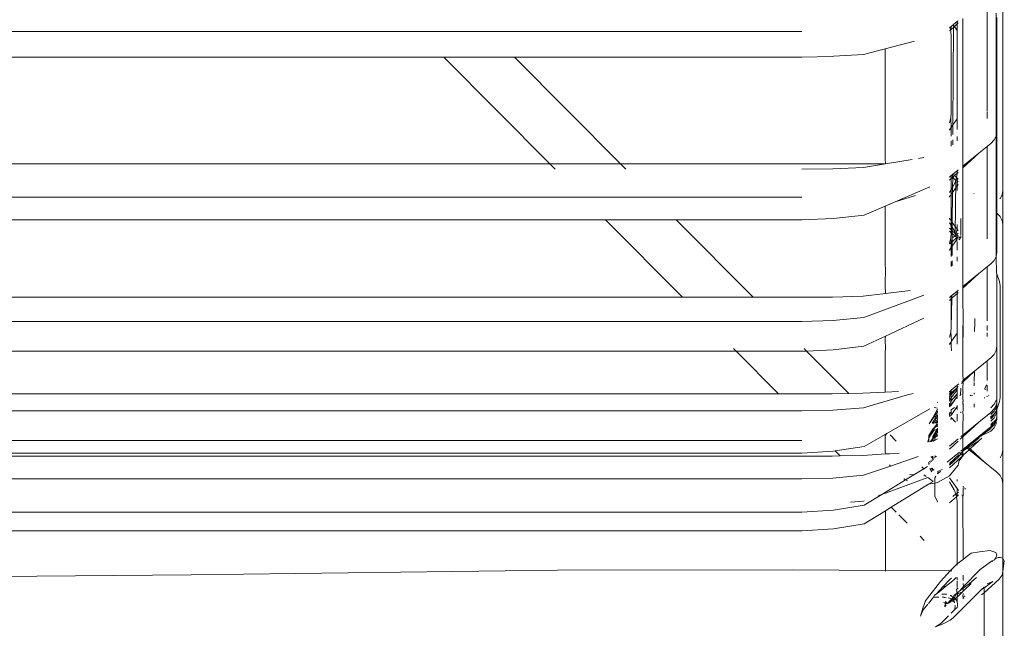
# Model space of a CAD drawing. Units: centimetres. Extents: x 1 to 379, y 0 to 389.
# Drawn here: x 134 to 142, y 374 to 378 of the extents above; entities that cross this region are included whole.
import ezdxf

# ---------------------------------------------------------------- set-up
doc = ezdxf.new("R2010")
doc.units = ezdxf.units.CM
doc.layers.get('0').update_dxf_attribs({"lineweight": 0})

msp = doc.modelspace()

# ---------------------------------------------------------------- linework, layer by layer
for p, q in [((141.6931, 376.8561), (141.6931, 378.5388)), ((141.5767, 377.4516), (141.5767, 378.2614)), ((141.6439, 378.1832), (141.6439, 377.2637)), ((141.3518, 378.1197), (141.3241, 378.0973)), ((141.3518, 378.1026), (141.3322, 378.0846)), ((141.3517, 378.0542), (141.3518, 378.1026)), ((141.3602, 378.1264), (141.3518, 378.1197)), ((141.3518, 378.1026), (141.3518, 378.1197)), ((141.3602, 378.1102), (141.3518, 378.1026)), ((141.3952, 378.1422), (141.3952, 377.0391)), ((141.6488, 378.1518), (141.6488, 377.2951)), ((140.1896, 378.0465), (122.8438, 378.0465)), ((141.2977, 378.0758), (141.2942, 378.0732)), ((141.302, 378.0572), (141.2942, 378.05)), ((141.3076, 378.084), (141.2977, 378.0758)), ((141.302, 378.0572), (141.2977, 378.0758)), ((141.3076, 378.0622), (141.302, 378.0572)), ((141.3051, 378.0441), (141.302, 378.0572)), ((141.3076, 378.0118), (141.3051, 378.0441)), ((141.3241, 378.0973), (141.3076, 378.084)), ((141.3076, 378.0622), (141.3076, 378.084)), ((141.3239, 378.0772), (141.3076, 378.0622)), ((141.3198, 377.3477), (141.3239, 378.0772)), ((141.3239, 378.0772), (141.3241, 378.0973)), ((141.3322, 378.0846), (141.3239, 378.0772)), ((141.3322, 378.0846), (141.3241, 378.0973)), ((141.3517, 378.0542), (141.3322, 378.0846)), ((141.3517, 377.3928), (141.3517, 378.0542)), ((140.8132, 377.9172), (141.0324, 377.9749)), ((141.3076, 377.4351), (141.3076, 378.0118)), ((140.6512, 377.8746), (140.8132, 377.9172)), ((140.8132, 377.0754), (140.8132, 377.9172)), ((137.5106, 377.8535), (130.0035, 377.8535)), ((137.5106, 377.8535), (138.3045, 377.0556)), ((138.0399, 377.8535), (137.5106, 377.8535)), ((138.0399, 377.8535), (138.8339, 377.0556)), ((140.1896, 377.8535), (138.0399, 377.8535)), ((140.1896, 377.8535), (140.4223, 377.8586)), ((140.4223, 377.8586), (140.4273, 377.862)), ((140.4273, 377.862), (140.6512, 377.8746)), ((141.3051, 377.4028), (141.3076, 377.4351)), ((141.5767, 377.3956), (141.5767, 377.4486)), ((141.2942, 377.3625), (141.2977, 377.3711)), ((141.2977, 377.3711), (141.3051, 377.4028)), ((141.3076, 377.3281), (141.3051, 377.4028)), ((141.3517, 377.3928), (141.3198, 377.3477)), ((141.3518, 377.3123), (141.3517, 377.3928)), ((141.3076, 377.3281), (141.2942, 377.3115)), ((141.2942, 377.3086), (141.3076, 377.3281)), ((141.3198, 377.3477), (141.3076, 377.3281)), ((141.3076, 377.2632), (141.3076, 377.3281)), ((141.3194, 377.2764), (141.3198, 377.3477)), ((141.6488, 377.2951), (141.6439, 377.2637)), ((141.6488, 377.2951), (141.6493, 376.6881)), ((141.3076, 377.1891), (141.3076, 377.2272)), ((141.319, 377.1995), (141.3192, 377.2359)), ((141.3518, 377.2295), (141.3518, 377.2603)), ((141.605, 377.2085), (141.6293, 377.2349)), ((141.6293, 377.2349), (141.6439, 377.2637)), ((141.6439, 377.2637), (141.6439, 376.3632)), ((141.5767, 377.1856), (141.515, 377.1358)), ((141.605, 377.2085), (141.5767, 377.1856)), ((141.5767, 376.5511), (141.5767, 377.1856)), ((140.8153, 377.0714), (140.8132, 377.0754)), ((140.8153, 377.0563), (141.0165, 377.0887)), ((140.8153, 377.0563), (140.8153, 377.0714)), ((141.0635, 377.0963), (141.1043, 377.1029)), ((141.515, 377.1358), (141.3952, 377.0266)), ((141.515, 377.1358), (141.3952, 377.0391)), ((138.3045, 377.0556), (130.7975, 377.0556)), ((138.3045, 377.0556), (138.343, 377.0169)), ((138.8339, 377.0556), (138.3045, 377.0556)), ((140.4176, 377.0557), (138.8339, 377.0556)), ((138.8339, 377.0556), (138.8723, 377.0169)), ((140.4223, 377.02), (140.1895, 377.0169)), ((140.6455, 377.0563), (140.4176, 377.0557)), ((140.4223, 377.02), (140.6512, 377.0298)), ((140.8153, 377.0563), (140.6455, 377.0563)), ((140.6512, 377.0298), (140.8153, 377.0563)), ((141.3518, 377.0041), (141.3204, 376.9787)), ((141.3608, 377.0114), (141.3518, 377.0041)), ((141.3518, 377.0041), (141.3518, 376.987)), ((141.3602, 376.9946), (141.3518, 376.987)), ((141.3952, 377.0266), (141.3952, 377.0391)), ((141.3952, 377.0266), (141.3952, 376.1386)), ((141.3076, 376.9684), (141.2942, 376.9576)), ((141.3076, 376.9466), (141.2942, 376.9344)), ((141.3177, 376.9766), (141.3076, 376.9684)), ((141.3076, 376.9466), (141.3076, 376.9684)), ((141.321, 376.9532), (141.3076, 376.9466)), ((141.3076, 376.8621), (141.3076, 376.9466)), ((141.3172, 376.8791), (141.321, 376.9532)), ((141.3176, 376.9558), (141.3177, 376.9766)), ((141.321, 376.9532), (141.3176, 376.9558)), ((141.3204, 376.9787), (141.3177, 376.9766)), ((141.3316, 376.9685), (141.3204, 376.9787)), ((141.3316, 376.9685), (141.321, 376.9532)), ((141.321, 376.9532), (141.3419, 376.9321)), ((141.3295, 376.901), (141.3419, 376.9321)), ((141.3518, 376.987), (141.3316, 376.9685)), ((141.3471, 376.9543), (141.3316, 376.9685)), ((141.338, 376.5354), (141.3419, 376.9321)), ((141.3419, 376.9321), (141.3471, 376.9543)), ((141.3419, 376.9321), (141.3518, 376.9282)), ((141.3494, 376.9639), (141.3471, 376.9543)), ((141.3518, 376.95), (141.3471, 376.9543)), ((141.3518, 376.987), (141.3494, 376.9639)), ((141.3602, 376.9424), (141.3518, 376.95)), ((141.3518, 376.95), (141.3518, 376.9282)), ((141.3518, 376.9282), (141.3602, 376.9215)), ((141.3518, 376.9282), (141.3518, 376.8907)), ((141.1475, 376.8831), (140.8894, 376.7729)), ((141.3076, 376.8621), (141.2963, 376.8421)), ((141.3172, 376.8791), (141.3076, 376.8621)), ((141.3076, 376.8287), (141.3076, 376.8621)), ((141.317, 376.8421), (141.3518, 376.8907)), ((141.317, 376.8421), (141.3172, 376.8791)), ((141.3295, 376.901), (141.3172, 376.8791)), ((141.3518, 376.8907), (141.3602, 376.9031)), ((141.3518, 376.8907), (141.3518, 376.8561)), ((141.6931, 376.8561), (141.6882, 376.8248)), ((141.6931, 376.6015), (141.6931, 376.8561)), ((140.1895, 376.8076), (122.7133, 376.8076)), ((140.8894, 376.7729), (140.8132, 376.7403)), ((140.8894, 376.7729), (141.0399, 376.8189)), ((141.2963, 376.8128), (141.3076, 376.8247)), ((141.2963, 376.8128), (141.2963, 376.8078)), ((141.3076, 376.8287), (141.3169, 376.8387)), ((141.3076, 376.8247), (141.3076, 376.8287)), ((141.3076, 376.6333), (141.3076, 376.8247)), ((141.3157, 376.6213), (141.3169, 376.8387)), ((141.3169, 376.8387), (141.317, 376.8421)), ((141.4782, 376.8348), (141.4762, 376.8366)), ((141.6736, 376.7959), (141.6719, 376.794)), ((141.6882, 376.8248), (141.6736, 376.7959)), ((140.8132, 376.7403), (140.6569, 376.6735)), ((140.8132, 376.2882), (140.8132, 376.7403)), ((138.721, 376.6369), (131.214, 376.6369)), ((138.721, 376.6369), (139.2967, 376.0584)), ((139.2504, 376.6369), (138.721, 376.6369)), ((139.2504, 376.6369), (139.826, 376.0584)), ((140.1895, 376.6369), (139.2504, 376.6369)), ((140.4273, 376.6474), (140.1895, 376.6369)), ((140.6569, 376.6735), (140.4273, 376.6474)), ((141.2963, 376.6448), (141.2963, 376.6498)), ((141.2963, 376.6448), (141.3076, 376.6333)), ((141.3076, 376.6333), (141.3076, 376.6292)), ((141.3076, 376.6292), (141.3157, 376.6213)), ((141.3076, 376.5956), (141.3076, 376.6292)), ((141.3797, 376.6478), (141.3797, 376.5251)), ((141.6493, 376.6881), (141.6488, 376.5346)), ((141.6736, 376.6617), (141.6493, 376.6881)), ((141.6882, 376.6328), (141.6736, 376.6617)), ((141.6931, 376.6015), (141.6882, 376.6328)), ((141.2942, 376.5751), (141.3076, 376.563)), ((141.3076, 376.5412), (141.2942, 376.552)), ((141.2963, 376.6156), (141.3076, 376.5956)), ((141.3076, 376.5956), (141.3155, 376.5815)), ((141.3076, 376.563), (141.3076, 376.5956)), ((141.3076, 376.563), (141.3153, 376.5559)), ((141.3076, 376.5412), (141.3076, 376.563)), ((141.3152, 376.535), (141.3153, 376.5559)), ((141.3153, 376.5559), (141.3155, 376.5815)), ((141.3153, 376.5559), (141.338, 376.5354)), ((141.3155, 376.5815), (141.3157, 376.6179)), ((141.3155, 376.5815), (141.3296, 376.5566)), ((141.3157, 376.6213), (141.3157, 376.6179)), ((141.3157, 376.6179), (141.3518, 376.5684)), ((141.338, 376.5354), (141.3296, 376.5566)), ((141.3518, 376.5684), (141.3419, 376.5255)), ((141.3518, 376.6015), (141.3518, 376.5684)), ((141.3518, 376.5684), (141.3602, 376.5563)), ((141.6931, 374.9188), (141.6931, 376.6015)), ((141.2976, 376.4706), (141.3051, 376.5023)), ((141.3051, 376.5023), (141.3076, 376.5346)), ((141.3076, 376.4673), (141.3051, 376.5023)), ((141.3076, 376.5346), (141.3076, 376.5412)), ((141.3152, 376.535), (141.3076, 376.5412)), ((141.3497, 376.4894), (141.3147, 376.4399)), ((141.3149, 376.474), (141.3152, 376.535)), ((141.3149, 376.474), (141.3471, 376.5034)), ((141.3369, 376.5175), (141.3152, 376.535)), ((141.321, 376.5045), (141.3369, 376.5175)), ((141.3369, 376.5175), (141.3419, 376.5255)), ((141.3454, 376.5106), (141.3369, 376.5175)), ((141.3419, 376.5255), (141.338, 376.5354)), ((141.338, 376.5354), (141.3479, 376.5264)), ((141.3419, 376.5255), (141.3479, 376.5264)), ((141.3454, 376.5106), (141.3419, 376.5255)), ((141.3471, 376.5034), (141.3454, 376.5106)), ((141.3519, 376.5055), (141.3454, 376.5106)), ((141.3471, 376.5034), (141.3519, 376.5055)), ((141.3494, 376.4938), (141.3471, 376.5034)), ((141.3602, 376.5365), (141.3479, 376.5264)), ((141.3602, 376.5152), (141.3479, 376.5264)), ((141.3497, 376.4894), (141.3494, 376.4938)), ((141.3517, 376.4923), (141.3497, 376.4894)), ((141.3519, 376.4615), (141.3497, 376.4894)), ((141.3519, 376.5055), (141.3602, 376.5152)), ((141.3602, 376.4987), (141.3519, 376.5055)), ((141.3732, 376.4882), (141.3638, 376.4958)), ((141.3653, 376.5103), (141.3781, 376.4986)), ((141.3797, 376.5211), (141.3797, 376.5018)), ((141.5767, 376.4951), (141.5767, 376.5481)), ((141.6488, 376.3946), (141.6488, 376.5346)), ((141.2942, 376.462), (141.2976, 376.4706)), ((141.3076, 376.4298), (141.2942, 376.411)), ((141.2942, 376.4081), (141.3076, 376.4298)), ((141.2963, 376.457), (141.3076, 376.4673)), ((141.3076, 376.4673), (141.3149, 376.474)), ((141.3076, 376.4298), (141.3076, 376.4673)), ((141.3147, 376.4399), (141.3076, 376.4298)), ((141.3076, 376.4298), (141.3076, 376.3627)), ((141.3143, 376.3702), (141.3147, 376.4399)), ((141.3147, 376.4399), (141.3149, 376.474)), ((141.3518, 376.4118), (141.3519, 376.4615)), ((141.3139, 376.2944), (141.3141, 376.3316)), ((141.3518, 376.329), (141.3518, 376.3598)), ((141.605, 376.308), (141.6293, 376.3344)), ((141.6293, 376.3344), (141.6439, 376.3632)), ((141.6488, 376.3946), (141.6439, 376.3632)), ((141.6439, 376.3632), (141.6464, 376.2392)), ((140.8153, 376.2835), (140.8132, 376.2882)), ((140.8132, 376.1449), (140.8153, 376.2835)), ((141.3076, 376.2886), (141.3076, 376.3268)), ((141.5767, 376.2851), (141.515, 376.2353)), ((141.605, 376.308), (141.5767, 376.2851)), ((141.5767, 375.8826), (141.5767, 376.2851)), ((141.515, 376.2353), (141.3952, 376.1261)), ((141.515, 376.2353), (141.3952, 376.1386)), ((141.6464, 376.2392), (141.6488, 376.2328)), ((141.6488, 376.2328), (141.6702, 376.1758)), ((141.6488, 376.2328), (141.6488, 375.6914)), ((140.8153, 376.0869), (140.8132, 376.1449)), ((141.0014, 376.1087), (140.8153, 376.0869)), ((141.3602, 376.1103), (141.3518, 376.1036)), ((141.3952, 376.1386), (141.3952, 376.1261)), ((141.3952, 376.1261), (141.3952, 376.0598)), ((141.6702, 376.1758), (141.6752, 376.1445)), ((141.6752, 375.309), (141.6752, 376.1445)), ((131.7896, 376.0584), (139.2967, 376.0584)), ((139.2967, 376.0584), (139.826, 376.0584)), ((139.826, 376.0584), (140.1896, 376.0584)), ((140.4195, 376.0603), (140.1896, 376.0584)), ((140.6479, 376.0673), (140.4195, 376.0603)), ((140.8153, 376.0869), (140.6479, 376.0673)), ((141.0897, 376.0697), (140.6545, 375.907)), ((141.1043, 376.0752), (141.0941, 376.0714)), ((141.3076, 376.0678), (141.2942, 376.0571)), ((141.3076, 376.0461), (141.2942, 376.0339)), ((141.3126, 376.0719), (141.3076, 376.0678)), ((141.3076, 376.0461), (141.3076, 376.0678)), ((141.3125, 376.0506), (141.3076, 376.0461)), ((141.3076, 375.8314), (141.3125, 376.0506)), ((141.3076, 375.8314), (141.3076, 376.0461)), ((141.3518, 376.0865), (141.3125, 376.0506)), ((141.3125, 376.0506), (141.3126, 376.0719)), ((141.3518, 376.1036), (141.3126, 376.0719)), ((141.3517, 375.7891), (141.3518, 376.0865)), ((141.3518, 376.0865), (141.3518, 376.1036)), ((141.3602, 376.0941), (141.3518, 376.0865)), ((141.3952, 376.0598), (141.3974, 375.886)), ((140.6545, 375.907), (140.4252, 375.8843)), ((141.1043, 375.9018), (140.8153, 375.7678)), ((141.4843, 375.9002), (141.484, 375.8677)), ((140.1895, 375.8759), (122.3454, 375.8759)), ((140.1895, 375.8759), (140.4252, 375.8843)), ((141.3051, 375.7991), (141.3076, 375.8314)), ((141.3974, 375.8546), (141.3952, 375.8491)), ((141.3952, 375.8491), (141.3952, 375.7567)), ((141.3974, 375.8478), (141.3952, 375.7567)), ((141.3974, 375.8546), (141.3974, 375.886)), ((141.3974, 375.7591), (141.3974, 375.8478)), ((141.484, 375.864), (141.4835, 375.8033)), ((141.5767, 375.8088), (141.5767, 375.8479)), ((140.8153, 375.7678), (140.6545, 375.6932)), ((140.8132, 375.7494), (140.8153, 375.7678)), ((140.8153, 375.6645), (140.8132, 375.7494)), ((141.2942, 375.7588), (141.2976, 375.7674)), ((141.2976, 375.7674), (141.3051, 375.7991)), ((141.3107, 375.731), (141.3051, 375.7991)), ((141.3517, 375.7891), (141.3107, 375.731)), ((141.3518, 375.7086), (141.3517, 375.7891)), ((141.3952, 375.7567), (141.3952, 375.7495)), ((141.3952, 375.4863), (141.3952, 375.7495)), ((141.5767, 375.7652), (141.5767, 375.7919)), ((139.6791, 375.674), (139.6984, 375.6546)), ((140.2074, 375.675), (140.2261, 375.6562)), ((140.6545, 375.6932), (140.4252, 375.665)), ((141.3076, 375.7244), (141.2942, 375.7077)), ((141.2942, 375.7049), (141.3076, 375.7244)), ((141.3107, 375.731), (141.3076, 375.7244)), ((141.3076, 375.6914), (141.3076, 375.7244)), ((141.3103, 375.6626), (141.3076, 375.6914)), ((141.6488, 375.6914), (141.6439, 375.66)), ((141.6488, 375.3845), (141.6488, 375.6914)), ((139.6984, 375.6546), (132.1914, 375.6546)), ((139.6984, 375.6546), (140.0149, 375.3364)), ((140.1895, 375.6546), (139.6984, 375.6546)), ((140.1895, 375.6546), (140.2261, 375.6562)), ((140.2261, 375.6562), (140.4252, 375.665)), ((140.2261, 375.6562), (140.5421, 375.3387)), ((140.8132, 375.6579), (140.8153, 375.6645)), ((140.8132, 375.6579), (140.8132, 375.4994)), ((141.3076, 375.6595), (141.3103, 375.6626)), ((141.605, 375.6047), (141.5767, 375.5818)), ((141.605, 375.6047), (141.6293, 375.6311)), ((141.6293, 375.6311), (141.6439, 375.66)), ((141.4812, 375.5048), (141.5767, 375.5818)), ((141.5767, 375.4368), (141.5767, 375.5818)), ((140.8132, 375.4994), (140.8132, 375.4964)), ((140.8132, 375.4964), (140.8132, 375.4862)), ((140.8132, 375.4712), (140.8132, 375.4862)), ((140.8132, 375.4712), (140.8132, 375.4629)), ((140.8132, 375.4629), (140.8132, 375.4566)), ((140.8132, 375.4566), (140.8132, 375.4493)), ((140.8132, 375.4493), (140.8132, 375.4314)), ((141.3974, 375.4371), (141.3952, 375.4863)), ((141.4812, 375.5048), (141.3974, 375.4248)), ((141.4812, 375.5048), (141.3974, 375.4371)), ((141.4812, 375.5048), (141.4806, 375.4278)), ((140.8132, 375.4314), (140.8132, 375.4183)), ((140.8132, 375.4036), (140.8132, 375.4183)), ((140.8132, 375.3994), (140.8132, 375.4036)), ((140.8132, 375.3994), (140.8132, 375.3479)), ((141.3517, 375.381), (141.3051, 375.3256)), ((141.3076, 375.3646), (141.3518, 375.4004)), ((141.3517, 375.381), (141.3076, 375.3429)), ((141.3517, 375.381), (141.3518, 375.4004)), ((141.3602, 375.3909), (141.3517, 375.381)), ((141.3517, 375.365), (141.3517, 375.381)), ((141.3655, 375.4114), (141.3518, 375.4004)), ((141.3797, 375.379), (141.3797, 375.3675)), ((141.3952, 375.4229), (141.3846, 375.4132)), ((141.3952, 375.4309), (141.3869, 375.4286)), ((141.3952, 375.4309), (141.3974, 375.4371)), ((141.3952, 375.4354), (141.3952, 375.4309)), ((141.3952, 375.4309), (141.3952, 375.4229)), ((141.3974, 375.4248), (141.3952, 375.4229)), ((141.3952, 375.4229), (141.3974, 375.4175)), ((141.3974, 375.4077), (141.3952, 375.3994)), ((141.3952, 375.3994), (141.3952, 375.3808)), ((141.3952, 375.3687), (141.3952, 375.3808)), ((141.3974, 375.4077), (141.3974, 375.4175)), ((141.4806, 375.4202), (141.4804, 375.3958)), ((141.5563, 375.3717), (141.5588, 375.3747)), ((141.5588, 375.3747), (141.5721, 375.404)), ((141.5638, 375.3664), (141.5588, 375.3747)), ((141.5767, 375.3571), (141.5767, 375.4007)), ((141.6488, 375.3787), (141.6488, 375.3845)), ((141.6488, 375.3787), (141.6488, 375.3757)), ((141.6488, 375.2917), (141.6488, 375.3757)), ((140.0149, 375.3364), (132.5079, 375.3364)), ((140.1896, 375.3364), (140.0149, 375.3364)), ((140.4177, 375.3371), (140.1896, 375.3364)), ((140.5421, 375.3387), (140.4177, 375.3371)), ((140.6455, 375.3399), (140.5421, 375.3387)), ((140.8132, 375.3479), (140.6455, 375.3399)), ((140.6512, 375.2318), (140.9796, 375.3279)), ((140.9143, 375.3526), (140.8132, 375.3479)), ((140.9796, 375.3279), (141.0226, 375.3393)), ((141.3015, 375.3597), (141.2942, 375.3539)), ((141.2942, 375.3507), (141.2942, 375.3539)), ((141.2942, 375.3348), (141.2976, 375.3433)), ((141.2942, 375.3348), (141.2942, 375.3307)), ((141.2942, 375.3151), (141.2976, 375.3205)), ((141.2942, 375.3119), (141.2942, 375.3151)), ((141.2976, 375.3117), (141.2942, 375.3151)), ((141.2942, 375.306), (141.2976, 375.3117)), ((141.2942, 375.306), (141.2942, 375.2997)), ((141.2942, 375.2968), (141.2942, 375.306)), ((141.2977, 375.2939), (141.2942, 375.2997)), ((141.2976, 375.3433), (141.3015, 375.3597)), ((141.3021, 375.3427), (141.2976, 375.3433)), ((141.2976, 375.3205), (141.3051, 375.3256)), ((141.2976, 375.3205), (141.2977, 375.3237)), ((141.2977, 375.3146), (141.2976, 375.3205)), ((141.2976, 375.3117), (141.2977, 375.3146)), ((141.2977, 375.3237), (141.3016, 375.3375)), ((141.3051, 375.3256), (141.2977, 375.3237)), ((141.3076, 375.303), (141.2977, 375.2939)), ((141.3076, 375.3646), (141.3015, 375.3597)), ((141.3016, 375.3375), (141.3042, 375.3399)), ((141.3021, 375.3427), (141.3051, 375.3464)), ((141.3076, 375.3429), (141.3021, 375.3427)), ((141.3042, 375.3399), (141.3021, 375.3427)), ((141.3042, 375.3399), (141.3051, 375.3464)), ((141.3042, 375.3399), (141.3051, 375.3434)), ((141.3042, 375.3399), (141.3076, 375.3429)), ((141.3051, 375.3256), (141.3042, 375.3399)), ((141.3051, 375.3554), (141.3075, 375.3579)), ((141.3051, 375.3522), (141.3075, 375.3579)), ((141.3069, 375.3501), (141.3051, 375.3554)), ((141.3051, 375.3464), (141.3051, 375.3522)), ((141.3051, 375.3464), (141.3069, 375.3501)), ((141.3051, 375.3434), (141.3051, 375.3464)), ((141.3076, 375.3429), (141.3051, 375.3464)), ((141.3076, 375.3161), (141.3051, 375.3256)), ((141.3517, 375.3156), (141.3051, 375.2509)), ((141.3076, 375.3004), (141.3051, 375.2839)), ((141.3069, 375.3501), (141.3076, 375.3534)), ((141.3075, 375.3579), (141.3076, 375.3646)), ((141.3076, 375.3534), (141.3075, 375.3579)), ((141.3076, 375.3072), (141.3517, 375.365)), ((141.3517, 375.3363), (141.3076, 375.2833)), ((141.3517, 375.3334), (141.3076, 375.2833)), ((141.3076, 375.3072), (141.3076, 375.3161)), ((141.3076, 375.2515), (141.3517, 375.3156)), ((141.3076, 375.303), (141.3076, 375.3072)), ((141.3076, 375.3004), (141.3076, 375.303)), ((141.3076, 375.2833), (141.3076, 375.3004)), ((141.3517, 375.3454), (141.3517, 375.365)), ((141.3517, 375.3454), (141.3517, 375.3422)), ((141.3517, 375.3363), (141.3517, 375.3422)), ((141.3517, 375.3334), (141.3517, 375.3363)), ((141.3517, 375.3156), (141.3517, 375.3334)), ((141.3518, 375.3006), (141.3517, 375.3156)), ((141.3797, 375.3314), (141.3733, 375.3243)), ((141.3766, 375.3353), (141.3797, 375.3675)), ((141.3825, 375.3345), (141.3766, 375.3353)), ((141.3766, 375.3353), (141.3797, 375.3314)), ((141.3952, 375.3687), (141.3952, 375.3538)), ((141.3952, 375.3538), (141.3952, 375.3487)), ((141.3974, 375.351), (141.3952, 375.3538)), ((141.3952, 375.3487), (141.3974, 375.351)), ((141.3952, 375.3035), (141.3952, 375.3487)), ((141.3974, 375.2824), (141.3952, 375.3035)), ((141.4546, 375.3251), (141.4494, 375.3212)), ((141.4628, 375.324), (141.4546, 375.3251)), ((141.4674, 375.3231), (141.4628, 375.324)), ((141.48, 375.344), (141.4799, 375.3345)), ((141.5588, 375.3064), (141.5554, 375.307)), ((141.5756, 375.3191), (141.5796, 375.3162)), ((141.5767, 375.3138), (141.5756, 375.3191)), ((141.5893, 375.324), (141.5878, 375.3264)), ((141.6752, 375.309), (141.6702, 375.2777)), ((140.4223, 375.2143), (140.6512, 375.2318)), ((141.1795, 375.2344), (141.2052, 375.2299)), ((141.2054, 375.2712), (141.202, 375.2728)), ((141.2942, 375.2837), (141.2977, 375.2939)), ((141.2942, 375.2809), (141.2942, 375.2837)), ((141.3004, 375.2637), (141.2942, 375.2641)), ((141.2942, 375.2522), (141.2942, 375.2641)), ((141.2942, 375.2612), (141.2942, 375.255)), ((141.2942, 375.2612), (141.3005, 375.261)), ((141.2942, 375.2492), (141.2977, 375.2521)), ((141.2942, 375.2435), (141.2942, 375.2492)), ((141.3044, 375.248), (141.2957, 375.2383)), ((141.2977, 375.2521), (141.2989, 375.2561)), ((141.2989, 375.2561), (141.3005, 375.261)), ((141.3076, 375.2515), (141.2989, 375.2561)), ((141.3051, 375.2509), (141.2989, 375.2561)), ((141.3015, 375.2687), (141.3004, 375.2637)), ((141.3005, 375.261), (141.3021, 375.2662)), ((141.3051, 375.2707), (141.3015, 375.2687)), ((141.3021, 375.2662), (141.3051, 375.2707)), ((141.3051, 375.2839), (141.3035, 375.2772)), ((141.3035, 375.2772), (141.3076, 375.2833)), ((141.3051, 375.2707), (141.3035, 375.2772)), ((141.3044, 375.248), (141.3051, 375.2509)), ((141.3051, 375.2749), (141.3076, 375.2775)), ((141.3051, 375.2707), (141.3051, 375.2749)), ((141.3076, 375.2674), (141.3051, 375.2707)), ((141.3076, 375.2775), (141.3076, 375.2833)), ((141.3334, 375.2347), (141.3076, 375.2155)), ((141.3097, 375.1792), (141.3517, 375.2408)), ((141.3517, 375.2408), (141.3518, 375.2485)), ((141.3518, 375.2177), (141.3517, 375.2408)), ((141.3952, 375.2732), (141.3974, 375.2824)), ((141.3952, 375.2808), (141.3952, 375.2732)), ((141.3952, 375.2732), (141.3952, 375.2573)), ((141.3974, 375.2592), (141.3952, 375.2732)), ((141.3974, 375.2124), (141.3974, 375.2592)), ((141.4794, 375.2615), (141.4792, 375.2351)), ((141.605, 375.2312), (141.6293, 375.2576)), ((141.6293, 375.2576), (141.6439, 375.2865)), ((141.6293, 375.2231), (141.6439, 375.252)), ((141.6293, 375.2071), (141.6439, 375.236)), ((141.6488, 375.2917), (141.6439, 375.2865)), ((141.6488, 375.2674), (141.6439, 375.252)), ((141.6439, 375.252), (141.6439, 375.236)), ((141.6488, 375.2387), (141.6439, 375.236)), ((141.6439, 375.236), (141.6439, 375.2163)), ((141.6488, 375.2674), (141.6488, 375.2917)), ((141.6488, 375.2179), (141.6702, 375.2777)), ((141.6488, 375.2387), (141.6488, 375.2674)), ((141.6488, 375.2179), (141.6488, 375.2387)), ((140.1895, 375.2087), (122.0771, 375.2087)), ((140.4223, 375.2143), (140.1895, 375.2087)), ((141.1479, 375.2234), (140.8265, 375.039)), ((141.1437, 375.112), (141.1778, 375.1614)), ((141.1437, 375.112), (141.1692, 375.1574)), ((141.2054, 375.2212), (141.1692, 375.1574)), ((141.1957, 375.1696), (141.1692, 375.1229)), ((141.1692, 375.1574), (141.1778, 375.1614)), ((141.1778, 375.1614), (141.2054, 375.2013)), ((141.1778, 375.1614), (141.1957, 375.1696)), ((141.1952, 375.1518), (141.1909, 375.1457)), ((141.2054, 375.1667), (141.1952, 375.1518)), ((141.2054, 375.1581), (141.1952, 375.1518)), ((141.2054, 375.1867), (141.1957, 375.1696)), ((141.1957, 375.1696), (141.2054, 375.174)), ((141.2054, 375.2086), (141.2054, 375.2013)), ((141.2054, 375.174), (141.2054, 375.1667)), ((141.2054, 375.1707), (141.2054, 375.1667)), ((141.2054, 375.1508), (141.2054, 375.1433)), ((141.3076, 375.2024), (141.2942, 375.1925)), ((141.3076, 375.2024), (141.2942, 375.1896)), ((141.2942, 375.1896), (141.2942, 375.1925)), ((141.2942, 375.1896), (141.2942, 375.1836)), ((141.2942, 375.1836), (141.2942, 375.1794)), ((141.2942, 375.1765), (141.2942, 375.1836)), ((141.2942, 375.1765), (141.3004, 375.1708)), ((141.2942, 375.1667), (141.3004, 375.1708)), ((141.3004, 375.1708), (141.3035, 375.1736)), ((141.3076, 375.1586), (141.3051, 375.1439)), ((141.3076, 375.1773), (141.3055, 375.1754)), ((141.3076, 375.2155), (141.3076, 375.2024)), ((141.3076, 375.1773), (141.3076, 375.2024)), ((141.3097, 375.1792), (141.3076, 375.1773)), ((141.3076, 375.1431), (141.3076, 375.1586)), ((141.3076, 375.1586), (141.3403, 375.123)), ((141.3518, 375.1323), (141.3518, 375.1851)), ((141.3797, 375.2018), (141.3797, 375.1933)), ((141.3974, 375.2124), (141.3952, 375.205)), ((141.3974, 375.1691), (141.3952, 375.205)), ((141.3974, 375.1691), (141.3952, 375.097)), ((141.605, 375.1967), (141.515, 375.124)), ((141.605, 375.1967), (141.6293, 375.2231)), ((141.605, 375.1807), (141.6293, 375.2071)), ((141.605, 375.1579), (141.6293, 375.1784)), ((141.6203, 375.1776), (141.605, 375.1663)), ((141.605, 375.1579), (141.6203, 375.1776)), ((141.605, 375.1491), (141.6293, 375.1755)), ((141.605, 375.161), (141.605, 375.1663)), ((141.605, 375.152), (141.605, 375.1579)), ((141.605, 375.1313), (141.6293, 375.1577)), ((141.6203, 375.1776), (141.6293, 375.1874)), ((141.6293, 375.1843), (141.6203, 375.1776)), ((141.6293, 375.1874), (141.6439, 375.2073)), ((141.6293, 375.1874), (141.6439, 375.2043)), ((141.6293, 375.1843), (141.6293, 375.1874)), ((141.6293, 375.1577), (141.6439, 375.1866)), ((141.6293, 375.1784), (141.6293, 375.1843)), ((141.6293, 375.1755), (141.6293, 375.1784)), ((141.6488, 375.2179), (141.6439, 375.2163)), ((141.6439, 375.2163), (141.6439, 375.2073)), ((141.6439, 375.2073), (141.6439, 375.2043)), ((141.6439, 375.2043), (141.6439, 375.1866)), ((141.6488, 375.163), (141.6439, 375.1447)), ((141.6488, 375.163), (141.6488, 375.2179)), ((141.6488, 375.1431), (141.6488, 375.163)), ((141.1404, 375.0248), (141.1763, 375.0786)), ((141.1652, 375.1156), (141.1692, 375.1229)), ((141.1692, 375.1229), (141.1784, 375.1273)), ((141.1763, 375.0786), (141.1692, 375.0575)), ((141.1711, 375.1166), (141.1767, 375.1175)), ((141.1763, 375.0786), (141.1792, 375.083)), ((141.1831, 375.0819), (141.1763, 375.0786)), ((141.1784, 375.1273), (141.1767, 375.1175)), ((141.1784, 375.1273), (141.1862, 375.131)), ((141.1784, 375.0619), (141.1831, 375.0819)), ((141.1854, 375.086), (141.1792, 375.083)), ((141.1792, 375.083), (141.1831, 375.0819)), ((141.1854, 375.086), (141.1831, 375.0819)), ((141.1831, 375.0819), (141.1881, 375.0843)), ((141.1834, 375.1186), (141.1924, 375.1201)), ((141.1849, 375.0916), (141.188, 375.0962)), ((141.1849, 375.0916), (141.1854, 375.086)), ((141.1854, 375.086), (141.1913, 375.0888)), ((141.1909, 375.1457), (141.1862, 375.131)), ((141.1862, 375.131), (141.1946, 375.135)), ((141.188, 375.0962), (141.1924, 375.0983)), ((141.1881, 375.0843), (141.1913, 375.0888)), ((141.1899, 375.094), (141.1924, 375.0983)), ((141.1913, 375.0888), (141.1899, 375.094)), ((141.1913, 375.0888), (141.1964, 375.0882)), ((141.1946, 375.135), (141.1924, 375.1201)), ((141.2005, 375.1151), (141.1924, 375.0983)), ((141.1924, 375.0983), (141.1976, 375.0976)), ((141.203, 375.139), (141.1946, 375.135)), ((141.1992, 375.1212), (141.195, 375.1205)), ((141.1964, 375.0882), (141.1994, 375.0927)), ((141.1976, 375.0976), (141.201, 375.1024)), ((141.1992, 375.1212), (141.2054, 375.1279)), ((141.1992, 375.1212), (141.202, 375.1217)), ((141.1994, 375.0927), (141.2054, 375.0955)), ((141.1994, 375.0927), (141.2054, 375.0925)), ((141.2005, 375.1151), (141.2054, 375.1213)), ((141.201, 375.1024), (141.2054, 375.1045)), ((141.201, 375.1024), (141.2054, 375.1013)), ((141.2054, 375.0794), (141.2017, 375.073)), ((141.2064, 375.1247), (141.202, 375.1217)), ((141.2054, 375.1433), (141.203, 375.139)), ((141.2054, 375.1402), (141.203, 375.139)), ((141.2054, 375.1352), (141.2054, 375.1311)), ((141.2064, 375.1247), (141.2054, 375.1311)), ((141.2054, 375.1086), (141.2054, 375.1045)), ((141.515, 375.124), (141.3952, 375.015)), ((141.515, 375.124), (141.3952, 375.0273)), ((141.3952, 375.0273), (141.3952, 375.097)), ((141.605, 375.0895), (141.515, 375.0168)), ((141.6439, 375.1447), (141.605, 375.1079)), ((141.605, 375.0895), (141.6293, 375.1158)), ((141.605, 375.098), (141.6293, 375.1158)), ((141.605, 375.0806), (141.6293, 375.1028)), ((141.605, 375.0565), (141.6293, 375.0829)), ((141.605, 375.0764), (141.605, 375.0806)), ((141.6293, 375.107), (141.6439, 375.1316)), ((141.6293, 375.1158), (141.6439, 375.1316)), ((141.6293, 375.107), (141.6293, 375.1158)), ((141.6293, 375.0829), (141.6439, 375.1118)), ((141.6293, 375.1028), (141.6293, 375.107)), ((141.6439, 375.1358), (141.6439, 375.1447)), ((141.6488, 375.1431), (141.6439, 375.1358)), ((141.6439, 375.1316), (141.6439, 375.1358)), ((141.6439, 375.1316), (141.6439, 375.1118)), ((140.8132, 375.0314), (140.6569, 374.9417)), ((140.8265, 375.039), (140.8132, 375.0314)), ((140.8132, 375.0244), (140.8265, 375.039)), ((140.8132, 375.0314), (140.8132, 375.0271)), ((140.8132, 375.0271), (140.8132, 375.0244)), ((140.8132, 375.0244), (140.8132, 375.0183)), ((140.8132, 375.0114), (140.8132, 375.0183)), ((140.8132, 375.0148), (140.8132, 375.0183)), ((140.8132, 375.0148), (140.8132, 375.0114)), ((140.8162, 375.0107), (140.8132, 375.0148)), ((140.8132, 375.0114), (140.8149, 375.0069)), ((140.8132, 375.0022), (140.8149, 375.0069)), ((140.8504, 375.0287), (140.8971, 374.9819)), ((141.1326, 374.9754), (141.1404, 375.0063)), ((141.1404, 375.0063), (141.1784, 375.0619)), ((141.1404, 375.0063), (141.1692, 375.0575)), ((141.1404, 375.0063), (141.1404, 375.0248)), ((141.1404, 374.9768), (141.1404, 375.0063)), ((141.2017, 375.073), (141.1692, 375.0157)), ((141.1692, 375.0575), (141.1784, 375.0619)), ((141.1692, 375.0157), (141.1736, 375.0143)), ((141.1692, 375.0068), (141.1692, 375.0157)), ((141.1738, 375.009), (141.1692, 375.0068)), ((141.1692, 375.0068), (141.1692, 375.0026)), ((141.1692, 375.0026), (141.173, 375.0044)), ((141.173, 375.0044), (141.1692, 374.9827)), ((141.173, 375.0044), (141.1738, 375.009)), ((141.1784, 375.0069), (141.173, 375.0044)), ((141.1772, 375.0195), (141.1736, 375.0143)), ((141.1736, 375.0143), (141.1738, 375.009)), ((141.1736, 375.0143), (141.1772, 375.0106)), ((141.1738, 375.009), (141.1784, 375.0069)), ((141.1837, 375.0226), (141.1772, 375.0195)), ((141.1772, 375.0106), (141.1826, 375.0132)), ((141.1784, 375.0619), (141.2017, 375.073)), ((141.1826, 375.0132), (141.1784, 375.0069)), ((141.1847, 375.0101), (141.1784, 375.0069)), ((141.1826, 375.0132), (141.1847, 375.0158)), ((141.1847, 375.0101), (141.1826, 375.0132)), ((141.1827, 375.0265), (141.1849, 375.0304)), ((141.1837, 375.0226), (141.1827, 375.0265)), ((141.1948, 375.0279), (141.1837, 375.0226)), ((141.1847, 375.0158), (141.1837, 375.0226)), ((141.1847, 375.0158), (141.1847, 375.0101)), ((141.1847, 375.0158), (141.1879, 375.0157)), ((141.1847, 375.0158), (141.191, 375.0129)), ((141.1847, 375.0101), (141.191, 375.0129)), ((141.1847, 375.0101), (141.1847, 374.9901)), ((141.1948, 375.0519), (141.1849, 375.0304)), ((141.1849, 375.0304), (141.2054, 375.0465)), ((141.1879, 375.0157), (141.1956, 375.0193)), ((141.191, 375.0129), (141.1956, 375.0193)), ((141.2054, 375.0595), (141.1948, 375.0519)), ((141.2054, 375.0465), (141.1948, 375.0279)), ((141.1948, 375.0279), (141.2054, 375.0329)), ((141.1956, 375.0193), (141.2028, 375.0228)), ((141.1956, 375.0193), (141.1985, 375.0165)), ((141.1985, 375.0165), (141.2054, 375.0198)), ((141.2017, 375.073), (141.2054, 375.0748)), ((141.2028, 375.0228), (141.2054, 375.0266)), ((141.2028, 375.0228), (141.2054, 375.024)), ((141.2054, 375.0706), (141.2054, 375.0595)), ((141.2054, 375.0465), (141.2054, 375.0595)), ((141.3918, 375.0117), (141.3759, 374.9971)), ((141.3882, 375.0217), (141.3792, 375.0144)), ((141.3952, 375.0273), (141.3882, 375.0217)), ((141.3882, 375.0217), (141.3918, 375.0117)), ((141.3952, 375.015), (141.3918, 375.0117)), ((141.3918, 375.0117), (141.394, 375.0058)), ((141.394, 375.0058), (141.3952, 375.0116)), ((141.3952, 374.9496), (141.394, 375.0058)), ((141.3952, 375.0273), (141.3952, 375.015)), ((141.515, 375.0168), (141.3952, 374.9201)), ((141.3952, 375.0116), (141.3952, 375.015)), ((141.515, 375.0168), (141.444, 374.952)), ((141.4926, 374.9875), (141.5149, 375.0036)), ((141.5149, 375.0036), (141.5154, 375.0083)), ((141.5364, 375.0033), (141.5149, 374.9837)), ((141.5154, 375.0083), (141.5364, 375.0232)), ((141.605, 375.0764), (141.5364, 375.0274)), ((141.605, 375.0565), (141.5364, 375.0232)), ((141.5364, 375.0232), (141.5364, 375.0274)), ((140.1896, 374.9868), (121.9879, 374.9868)), ((140.6569, 374.9417), (140.4405, 374.9087)), ((140.8132, 375.0022), (140.8132, 374.9975)), ((140.8132, 374.9975), (140.8132, 374.9944)), ((140.8132, 374.989), (140.8132, 374.9944)), ((140.8132, 374.9788), (140.8132, 374.989)), ((140.8132, 374.9687), (140.8132, 374.9788)), ((140.8132, 374.9687), (140.8132, 374.9639)), ((140.8132, 374.9639), (140.8132, 374.9528)), ((140.8132, 374.9528), (140.8132, 374.9495)), ((140.8132, 374.9495), (140.8132, 374.9429)), ((140.8132, 374.9299), (140.8132, 374.9429)), ((140.8132, 374.9299), (140.8132, 374.919)), ((141.1481, 374.9781), (141.1536, 374.979)), ((141.1692, 375.0026), (141.1536, 374.979)), ((141.1563, 374.9794), (141.1692, 375.0026)), ((141.1563, 374.9794), (141.16, 374.9801)), ((141.16, 374.9801), (141.1692, 375.0026)), ((141.1692, 374.9827), (141.1754, 374.9827)), ((141.1754, 374.9827), (141.1784, 374.9871)), ((141.1784, 374.9871), (141.1847, 374.9901)), ((141.1847, 374.9901), (141.2054, 375)), ((141.1847, 374.9843), (141.1847, 374.9901)), ((141.3602, 374.999), (141.2942, 374.9458)), ((141.3602, 374.9828), (141.2942, 374.9227)), ((141.3952, 374.9201), (141.3952, 374.9496)), ((141.4002, 374.9121), (141.4233, 374.9332)), ((141.4311, 374.9403), (141.4233, 374.9332)), ((141.4233, 374.9332), (141.4285, 374.929)), ((141.4285, 374.929), (141.436, 374.9359)), ((141.444, 374.952), (141.4311, 374.9403)), ((141.436, 374.9359), (141.4311, 374.9403)), ((141.436, 374.9359), (141.5149, 374.9837)), ((141.436, 374.9359), (141.4492, 374.9238)), ((141.4747, 374.9712), (141.444, 374.952)), ((141.5149, 374.9837), (141.4492, 374.9238)), ((141.4747, 374.9712), (141.4926, 374.9875)), ((140.1895, 374.8926), (132.9495, 374.8926)), ((140.1896, 374.8701), (132.9719, 374.8701)), ((140.4273, 374.9067), (140.1895, 374.8926)), ((140.4176, 374.871), (140.1896, 374.8701)), ((140.477, 374.872), (140.4176, 374.871)), ((140.4405, 374.9087), (140.4273, 374.9067)), ((140.4405, 374.9087), (140.477, 374.872)), ((140.6455, 374.8749), (140.477, 374.872)), ((140.8178, 374.8863), (140.6455, 374.8749)), ((140.8132, 374.919), (140.8132, 374.9104)), ((140.8132, 374.9104), (140.8132, 374.9042)), ((140.8132, 374.9004), (140.8132, 374.9042)), ((140.8178, 374.8863), (140.8132, 374.9004)), ((140.8455, 374.8881), (140.8178, 374.8863)), ((140.9187, 374.893), (140.8455, 374.8881)), ((140.8536, 374.7958), (141.0598, 374.8662)), ((141.1584, 374.865), (141.1569, 374.8676)), ((141.1736, 374.8488), (141.1584, 374.865)), ((141.1692, 374.8644), (141.1665, 374.8693)), ((141.1865, 374.8562), (141.1692, 374.8644)), ((141.1864, 374.8727), (141.1923, 374.8623)), ((141.197, 374.8672), (141.1864, 374.8727)), ((141.3705, 374.9002), (141.2767, 374.8244)), ((141.3663, 374.8812), (141.2942, 374.8154)), ((141.3819, 374.8625), (141.2942, 374.7825)), ((141.3257, 374.8311), (141.3627, 374.8648)), ((141.3639, 374.8701), (141.3627, 374.8648)), ((141.3651, 374.867), (141.3627, 374.8648)), ((141.3674, 374.8733), (141.3651, 374.867)), ((141.3927, 374.8921), (141.3674, 374.8733)), ((141.3681, 374.8377), (141.387, 374.8593)), ((141.3723, 374.8866), (141.3952, 374.9076)), ((141.3952, 374.9201), (141.38, 374.9078)), ((141.3974, 374.8712), (141.3819, 374.8625)), ((141.3891, 374.8822), (141.387, 374.8593)), ((141.3927, 374.8921), (141.3891, 374.8822)), ((141.3952, 374.8992), (141.3927, 374.8921)), ((141.3974, 374.8889), (141.3927, 374.8921)), ((141.3952, 374.9119), (141.3952, 374.9201)), ((141.3952, 374.9076), (141.3952, 374.9119)), ((141.3952, 374.9119), (141.3974, 374.9095)), ((141.3952, 374.9043), (141.3974, 374.9095)), ((141.3974, 374.9095), (141.3952, 374.9076)), ((141.3952, 374.9043), (141.3952, 374.9076)), ((141.3952, 374.9043), (141.3952, 374.8992)), ((141.4425, 374.9177), (141.3974, 374.8766)), ((141.4002, 374.9121), (141.3974, 374.9095)), ((141.3974, 374.8766), (141.3974, 374.8889)), ((141.3974, 374.8766), (141.3974, 374.8712)), ((141.4002, 374.9121), (141.4285, 374.929)), ((141.4285, 374.929), (141.4425, 374.9177)), ((141.4492, 374.9238), (141.4425, 374.9177)), ((141.4425, 374.9177), (141.5591, 374.8236)), ((141.5591, 374.8236), (141.4492, 374.9238)), ((141.6882, 374.8874), (141.6736, 374.8586)), ((141.6931, 374.9188), (141.6882, 374.8874)), ((141.6931, 374.6641), (141.6931, 374.9188)), ((140.6512, 374.7267), (140.8536, 374.7958)), ((140.8483, 374.8022), (140.8471, 374.8055)), ((140.8536, 374.7958), (140.8483, 374.8022)), ((141.087, 374.7909), (141.1022, 374.7757)), ((141.1315, 374.7936), (141.1022, 374.7757)), ((141.1404, 374.8155), (141.1404, 374.8244)), ((141.1431, 374.8107), (141.1404, 374.8155)), ((141.1462, 374.814), (141.1404, 374.8155)), ((141.1404, 374.8079), (141.1404, 374.8155)), ((141.144, 374.829), (141.1566, 374.8249)), ((141.161, 374.8295), (141.1566, 374.8374)), ((141.1684, 374.8372), (141.1651, 374.8431)), ((141.1736, 374.8427), (141.1692, 374.8448)), ((141.1692, 374.8416), (141.1692, 374.8448)), ((141.1715, 374.8405), (141.1692, 374.8416)), ((141.1736, 374.8427), (141.1736, 374.8488)), ((141.3257, 374.8311), (141.2942, 374.8056)), ((141.3257, 374.8311), (141.2942, 374.8023)), ((141.2942, 374.7233), (141.3602, 374.8023)), ((141.3623, 374.8118), (141.3602, 374.8023)), ((141.3623, 374.8118), (141.3681, 374.8377)), ((141.5591, 374.8236), (141.6493, 374.7508)), ((140.4223, 374.706), (140.6512, 374.7267)), ((140.7884, 374.584), (141.1335, 374.7094)), ((141.1022, 374.7757), (140.9666, 374.6928)), ((141.0221, 374.7323), (140.9962, 374.7303)), ((141.1022, 374.7757), (141.106, 374.7718)), ((141.1043, 374.7299), (141.1202, 374.7187)), ((141.1736, 374.6811), (141.1335, 374.7094)), ((141.1622, 374.7527), (141.1481, 374.7777)), ((141.1692, 374.7643), (141.1583, 374.7795)), ((141.1692, 374.7732), (141.165, 374.7806)), ((141.1807, 374.7677), (141.1692, 374.7732)), ((141.1738, 374.7621), (141.1692, 374.7643)), ((141.1692, 374.7601), (141.1692, 374.7643)), ((141.1928, 374.7214), (141.1847, 374.7071)), ((141.2085, 374.7544), (141.2054, 374.7559)), ((141.2074, 374.7473), (141.2054, 374.7437)), ((141.2074, 374.7404), (141.2054, 374.7437)), ((141.2074, 374.7404), (141.2054, 374.7374)), ((141.2054, 374.6717), (141.2942, 374.7233)), ((141.2303, 374.7559), (141.2074, 374.7473)), ((141.2251, 374.7492), (141.2074, 374.7404)), ((141.2412, 374.77), (141.2085, 374.7544)), ((141.6736, 374.7243), (141.6493, 374.7508)), ((141.6882, 374.6955), (141.6736, 374.7243)), ((140.1895, 374.6994), (122.9934, 374.6994)), ((140.4223, 374.706), (140.1895, 374.6994)), ((140.9666, 374.6928), (140.7884, 374.584)), ((140.8588, 374.4883), (141.139, 374.6599)), ((140.9666, 374.6928), (140.9524, 374.7011)), ((140.9796, 374.6853), (140.9666, 374.6928)), ((141.139, 374.6599), (141.1736, 374.6811)), ((141.1847, 374.668), (141.139, 374.6599)), ((141.1847, 374.7071), (141.1847, 374.668)), ((141.2054, 374.6717), (141.1847, 374.668)), ((141.1847, 374.668), (141.1847, 374.5671)), ((141.2963, 374.7075), (141.3519, 374.6289)), ((141.2963, 374.6782), (141.3296, 374.6192)), ((141.3518, 374.6837), (141.3518, 374.696)), ((141.3974, 374.6373), (141.3974, 374.6455)), ((141.4017, 374.6329), (141.4057, 374.6363)), ((141.6931, 374.6641), (141.6882, 374.6955)), ((141.6931, 374.5241), (141.6931, 374.6641)), ((140.7884, 374.584), (140.6569, 374.5037)), ((140.7638, 374.5751), (140.7884, 374.584)), ((141.1847, 374.5671), (141.2074, 374.5267)), ((141.2963, 374.5196), (141.3471, 374.566)), ((141.321, 374.5671), (141.3419, 374.5881)), ((141.3419, 374.5881), (141.3296, 374.6192)), ((141.3419, 374.5881), (141.3518, 374.5923)), ((141.3419, 374.5881), (141.3471, 374.566)), ((141.3471, 374.566), (141.3518, 374.5703)), ((141.3494, 374.5564), (141.3471, 374.566)), ((141.3519, 374.6289), (141.3518, 374.5923)), ((141.3518, 374.5923), (141.3623, 374.6008)), ((141.3518, 374.5923), (141.3518, 374.5703)), ((141.3518, 374.5703), (141.3623, 374.5798)), ((141.3519, 374.6289), (141.3623, 374.6142)), ((141.3868, 374.5796), (141.396, 374.5664)), ((141.396, 374.5664), (141.3974, 374.578)), ((141.3974, 374.0967), (141.396, 374.5664)), ((141.3974, 374.578), (141.3974, 374.6315)), ((141.4106, 374.6239), (141.414, 374.627)), ((140.6569, 374.5037), (140.4273, 374.4664)), ((140.5552, 374.525), (140.6512, 374.5342)), ((140.6512, 374.5342), (140.6569, 374.5362)), ((140.8153, 374.4617), (140.8588, 374.4883)), ((140.8588, 374.4883), (140.8963, 374.4506)), ((141.3518, 374.5241), (141.3494, 374.5564)), ((141.3519, 374.064), (141.3518, 374.5241)), ((141.6944, 374.1073), (141.6931, 374.5241)), ((140.1895, 374.4514), (123.6478, 374.4514)), ((140.4273, 374.4664), (140.1895, 374.4514)), ((140.6569, 374.3646), (140.8153, 374.4617)), ((140.8153, 374.0152), (140.8153, 374.4617)), ((140.9164, 374.4304), (140.978, 374.3685)), ((140.6569, 374.3646), (140.4273, 374.3273)), ((140.1895, 374.3122), (133.5269, 374.3122)), ((140.4273, 374.3273), (140.1895, 374.3122)), ((141.0751, 374.2709), (141.1063, 374.2395)), ((141.4262, 374.1217), (141.3974, 374.0967)), ((141.4582, 374.144), (141.4262, 374.1217)), ((141.5193, 374.1554), (141.4582, 374.144)), ((141.5964, 374.1631), (141.5193, 374.1554)), ((141.5964, 374.1631), (141.6124, 374.1592)), ((141.6423, 374.1488), (141.6124, 374.1592)), ((141.649, 374.1299), (141.6421, 374.1085)), ((141.6423, 374.1488), (141.649, 374.1299)), ((141.3445, 374.0582), (141.301, 374.0117)), ((141.3519, 374.064), (141.3445, 374.0582)), ((141.3974, 374.0967), (141.3519, 374.064)), ((141.3519, 374.0544), (141.3519, 374.064)), ((141.6089, 374.085), (141.5245, 374.0219)), ((141.6331, 374.0937), (141.6089, 374.085)), ((141.6183, 374.0827), (141.6089, 374.085)), ((141.6375, 374.1008), (141.6331, 374.0937)), ((141.6587, 374.1126), (141.6375, 374.1008)), ((141.6421, 374.1085), (141.6375, 374.1008)), ((141.6587, 374.1126), (141.678, 374.1118)), ((141.6944, 374.1073), (141.678, 374.1118)), ((141.6931, 374.0092), (141.6944, 374.1073)), ((141.7054, 374.0872), (141.6931, 374.0092)), ((141.7054, 374.0872), (141.6944, 374.1073)), ((135.6207, 373.9835), (133.8712, 373.9662)), ((135.6207, 373.9835), (138.3622, 374.0161)), ((138.3622, 374.0161), (140.122, 374.0203)), ((140.8153, 374.0152), (140.122, 374.0203)), ((140.8153, 374.0105), (140.8153, 374.0152)), ((141.301, 374.0117), (140.8153, 374.0152)), ((141.301, 374.0117), (141.227, 373.9324)), ((141.3118, 374.0116), (141.301, 374.0117)), ((141.3974, 373.939), (141.3974, 373.9795)), ((141.5245, 374.0219), (141.3995, 373.8955)), ((141.6884, 373.9797), (141.6663, 373.9506)), ((141.6931, 374.0092), (141.6884, 373.9797)), ((141.6931, 372.9814), (141.6931, 374.0092)), ((141.227, 373.9324), (141.1304, 373.809)), ((141.2475, 373.8945), (141.2992, 373.9499)), ((141.3189, 373.9382), (141.2661, 373.8953)), ((141.2992, 373.9499), (141.309, 373.9574)), ((141.344, 373.9613), (141.3189, 373.9382)), ((141.3519, 373.9439), (141.3519, 373.9622)), ((141.3519, 373.8877), (141.3519, 373.9386)), ((141.3995, 373.8955), (141.3974, 373.9185)), ((141.4575, 373.9184), (141.3974, 373.8597)), ((141.3974, 373.8815), (141.4413, 373.9155)), ((141.4413, 373.9155), (141.4964, 373.9627)), ((141.6663, 373.9506), (141.5542, 373.8486)), ((141.6187, 373.9318), (141.564, 373.8935)), ((141.5775, 373.9139), (141.6187, 373.9318)), ((141.1746, 373.8143), (141.1833, 373.829)), ((141.1833, 373.829), (141.1942, 373.8371)), ((141.1969, 373.8402), (141.1942, 373.8371)), ((141.1969, 373.8402), (141.2475, 373.8945)), ((141.2148, 373.8523), (141.1969, 373.8402)), ((141.1969, 373.8402), (141.1995, 373.8401)), ((141.2661, 373.8953), (141.2148, 373.8523)), ((141.2369, 373.8382), (141.2693, 373.8366)), ((141.2661, 373.8953), (141.2475, 373.8945)), ((141.2693, 373.8366), (141.2739, 373.8353)), ((141.2993, 373.8284), (141.3049, 373.8268)), ((141.3049, 373.8268), (141.3237, 373.8133)), ((141.3236, 373.6598), (141.5351, 373.8714)), ((141.3268, 373.8182), (141.3277, 373.8248)), ((141.3277, 373.8248), (141.3404, 373.8389)), ((141.3349, 373.8142), (141.3477, 373.8403)), ((141.3446, 373.8405), (141.3404, 373.8389)), ((141.3404, 373.8389), (141.3477, 373.8403)), ((141.3446, 373.8405), (141.3484, 373.8448)), ((141.3477, 373.8721), (141.3519, 373.8768)), ((141.3505, 373.8591), (141.3477, 373.8721)), ((141.3484, 373.8448), (141.3477, 373.8403)), ((141.3477, 373.8403), (141.3543, 373.8404)), ((141.3519, 373.8473), (141.3484, 373.8448)), ((141.3505, 373.8591), (141.3501, 373.8562)), ((141.3501, 373.8562), (141.3519, 373.8473)), ((141.3519, 373.8768), (141.3596, 373.8838)), ((141.3921, 373.8545), (141.3519, 373.8152)), ((141.3617, 373.8545), (141.3519, 373.8473)), ((141.3543, 373.8404), (141.3519, 373.8473)), ((141.3519, 373.8152), (141.3543, 373.8404)), ((141.3543, 373.8404), (141.3617, 373.8545)), ((141.3543, 373.8404), (141.3755, 373.8486)), ((141.3617, 373.8545), (141.3753, 373.8645)), ((141.3974, 373.8931), (141.3753, 373.8645)), ((141.3753, 373.8645), (141.3974, 373.8815)), ((141.3921, 373.8545), (141.3755, 373.8486)), ((141.3974, 373.8597), (141.3921, 373.8545)), ((141.3954, 373.8229), (141.3974, 373.8432)), ((141.3974, 373.8931), (141.3995, 373.8955)), ((141.3974, 373.8815), (141.3974, 373.8931)), ((141.3974, 373.8597), (141.3974, 373.8815)), ((141.4076, 373.8255), (141.409, 373.8175)), ((141.5542, 373.8911), (141.5351, 373.8714)), ((141.5542, 373.884), (141.5351, 373.8714)), ((141.5542, 373.8486), (141.5354, 373.8316)), ((141.5542, 373.8911), (141.5542, 373.884)), ((141.5591, 373.8887), (141.5542, 373.8911)), ((141.5591, 373.8887), (141.5542, 373.884)), ((141.5542, 373.884), (141.5542, 373.8486)), ((141.5542, 373.8486), (141.5544, 372.8901)), ((141.564, 373.8935), (141.5591, 373.8887)), ((141.115, 373.7869), (141.0963, 373.7331)), ((141.0992, 373.7214), (141.1341, 373.7635)), ((141.115, 373.7869), (141.1304, 373.809)), ((141.1385, 373.769), (141.1746, 373.8143)), ((141.1966, 373.8149), (141.1746, 373.8143)), ((141.2143, 373.8147), (141.1966, 373.8149)), ((141.2697, 373.8115), (141.2421, 373.8142)), ((141.2697, 373.8115), (141.2444, 373.8184)), ((141.2632, 373.7731), (141.2503, 373.7769)), ((141.2638, 373.7649), (141.259, 373.7438)), ((141.2645, 373.7824), (141.2632, 373.7731)), ((141.2699, 373.7754), (141.2632, 373.7731)), ((141.2692, 373.7713), (141.2632, 373.7731)), ((141.2632, 373.7731), (141.2638, 373.7649)), ((141.2682, 373.7654), (141.2638, 373.7649)), ((141.2699, 373.7754), (141.2645, 373.7824)), ((141.2654, 373.7494), (141.2699, 373.7533)), ((141.2699, 373.7533), (141.267, 373.7588)), ((141.2682, 373.7654), (141.2692, 373.7713)), ((141.28, 373.7681), (141.2682, 373.7654)), ((141.2692, 373.7713), (141.2699, 373.7754)), ((141.2776, 373.7698), (141.2692, 373.7713)), ((141.2699, 373.7754), (141.2776, 373.7698)), ((141.2776, 373.7698), (141.28, 373.7681)), ((141.2858, 373.7727), (141.28, 373.7681)), ((141.286, 373.7672), (141.28, 373.7681)), ((141.3134, 373.8016), (141.2851, 373.8095)), ((141.2928, 373.7819), (141.2858, 373.7727)), ((141.2934, 373.7737), (141.2858, 373.7727)), ((141.286, 373.7672), (141.2858, 373.7727)), ((141.3134, 373.8016), (141.2928, 373.7819)), ((141.2948, 373.78), (141.2934, 373.7737)), ((141.2968, 373.7766), (141.2934, 373.7737)), ((141.2948, 373.78), (141.3134, 373.8016)), ((141.2948, 373.78), (141.3203, 373.797)), ((141.3213, 373.7853), (141.2968, 373.7766)), ((141.3134, 373.8016), (141.3201, 373.8094)), ((141.3197, 373.7998), (141.3134, 373.8016)), ((141.3316, 373.8101), (141.3197, 373.7998)), ((141.3203, 373.797), (141.3197, 373.7998)), ((141.3237, 373.8133), (141.3201, 373.8094)), ((141.3255, 373.7894), (141.3203, 373.797)), ((141.3255, 373.7894), (141.3213, 373.7853)), ((141.3268, 373.8182), (141.3237, 373.8133)), ((141.3237, 373.8133), (141.3274, 373.8153)), ((141.3388, 373.8024), (141.3255, 373.7894)), ((141.3325, 373.7769), (141.3255, 373.7894)), ((141.3274, 373.8153), (141.3268, 373.8182)), ((141.3274, 373.8153), (141.3316, 373.8101)), ((141.3349, 373.8142), (141.3313, 373.8145)), ((141.3316, 373.8101), (141.3349, 373.8142)), ((141.3316, 373.8101), (141.3388, 373.8024)), ((141.3332, 373.7721), (141.3325, 373.7769)), ((141.3365, 373.751), (141.3357, 373.756)), ((141.336, 373.7225), (141.3365, 373.751)), ((141.3519, 373.8152), (141.3388, 373.8024)), ((141.3408, 373.8001), (141.3453, 373.7944)), ((141.3453, 373.7944), (141.3521, 373.7774)), ((141.3521, 373.7774), (141.3519, 373.8086)), ((141.3521, 373.7774), (141.3556, 373.7687)), ((141.3562, 373.7468), (141.3556, 373.7687)), ((141.3954, 373.8229), (141.3974, 373.8191)), ((141.3974, 373.8191), (141.4027, 373.809)), ((141.3974, 373.8019), (141.3974, 373.8191)), ((141.0778, 373.6738), (141.0963, 373.7331)), ((141.0963, 373.7164), (141.0778, 373.6738)), ((141.0963, 373.7164), (141.0992, 373.7214)), ((141.259, 373.7438), (141.2654, 373.7494)), ((141.336, 373.7225), (141.3077, 373.6947)), ((141.3525, 373.7386), (141.336, 373.7225)), ((141.3525, 373.7386), (141.3562, 373.7468)), ((141.2308, 373.6189), (141.1893, 373.5927)), ((141.2488, 373.6155), (141.1893, 373.5927)), ((141.2889, 373.6762), (141.2308, 373.6189)), ((141.3013, 373.6444), (141.2488, 373.6155)), ((141.3236, 373.6598), (141.3013, 373.6444))]:
    msp.add_line(p, q)

doc.saveas('drawing.dxf')
